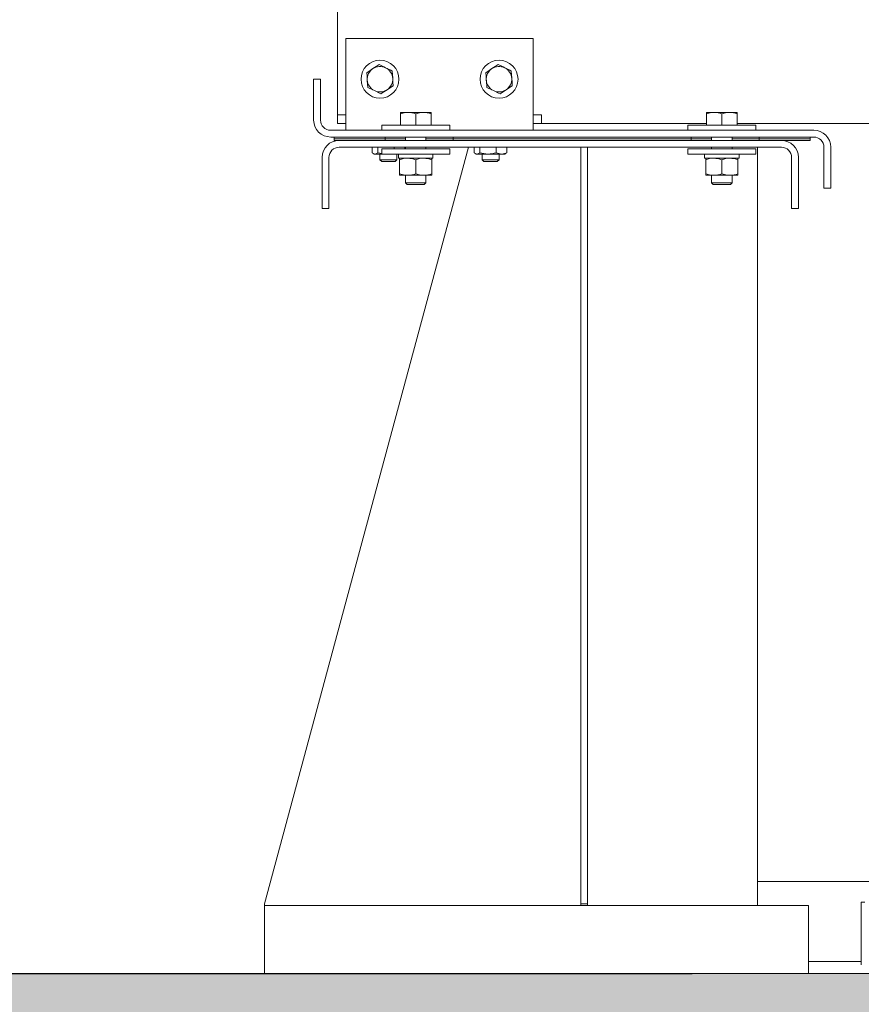
# Model space of a CAD drawing. Units: millimetres. Extents: x 0 to 210, y 0 to 297.
# Drawn here: x 168 to 176, y 232 to 241 of the extents above; entities that cross this region are included whole.
import ezdxf

# ---------------------------------------------------------------- set-up
doc = ezdxf.new("R2010")
doc.units = ezdxf.units.MM
for name, color, linetype in [('D-BN', 21, 'Continuous'), ('ENOR_trama1', 8, 'Continuous'), ('EnorInstalacion', 183, 'Continuous')]:
    doc.layers.add(name, color=color, linetype=linetype)
doc.layers.add('ENOR_muro', color=140, linetype='Continuous', lineweight=0)

# ---------------------------------------------------------------- blocks, each defined once
blk = doc.blocks.new('MA816_ficha3_SEC')
at = {"layer": 'ENOR_trama1'}
for points in [[(0, -40.7341), (-5.16667, -36.66667), (35.83898, -36.66667), (35.83898, -40.7341), (35.83898, -64.4841), (34.17231, -64.4841), (34.17231, -40.7341), (3.33333, -40.7341), (3.33333, -64.4841), (0, -64.4841)], [(-5.15708, -36.67422), (-5.15708, -40.7341), (35.83898, -40.7341), (35.83898, -36.66667)]]:
    blk.add_hatch(color=256, dxfattribs=at).paths.add_polyline_path(points)
at = {"layer": 'D-BN', "linetype": 'Continuous', "lineweight": 15}
blk.add_line((16.48333, -36.66667), (11.15, -36.66667), dxfattribs=at)
at = {"layer": 'ENOR_muro'}
blk.add_line((0, -36.66667), (35.83898, -36.66667), dxfattribs=at)
blk.add_lwpolyline([(0, -40.7341), (-5.16667, -36.66667), (35.83898, -36.66667), (35.83898, -40.7341)], dxfattribs=at)
blk.add_lwpolyline([(-5.15708, -36.67422), (35.83898, -36.66667), (35.83898, -40.7341), (-5.15708, -40.7341)], close=True, dxfattribs=at)
at = {"layer": 'EnorInstalacion', "linetype": 'Continuous', "lineweight": 15}
for p, q in [((11.86667, -26.275), (11.86667, -28.25)), ((13.78333, -27.5), (11.95, -27.5)), ((11.95, -27.5), (11.95, -28.23333)), ((13.78333, -27.5), (13.78333, -28.23333)), ((11.63333, -27.9), (11.63333, -28.3)), ((11.63333, -27.9), (11.7, -27.9)), ((11.7, -27.9), (11.7, -28.3)), ((11.86667, -28.33333), (11.86667, -28.25)), ((11.95, -28.25), (11.86667, -28.25)), ((11.95, -28.23333), (11.95, -28.4)), ((12.48333, -28.225), (12.55833, -28.225)), ((12.48333, -28.225), (12.48333, -28.2384)), ((12.48333, -28.35), (12.48333, -28.2384)), ((12.70833, -28.225), (12.55833, -28.225)), ((12.63333, -28.35), (12.63333, -28.2384)), ((12.78333, -28.225), (12.70833, -28.225)), ((12.78333, -28.2384), (12.78333, -28.225)), ((12.78333, -28.35), (12.78333, -28.2384)), ((13.78333, -28.23333), (13.78333, -28.4)), ((13.86667, -28.25), (13.78333, -28.25)), ((13.86667, -28.33333), (13.86667, -28.25)), ((15.48333, -28.225), (15.55833, -28.225)), ((15.48333, -28.225), (15.48333, -28.2384)), ((15.48333, -28.35), (15.48333, -28.2384)), ((15.70833, -28.225), (15.55833, -28.225)), ((15.63333, -28.35), (15.63333, -28.2384)), ((15.78333, -28.225), (15.70833, -28.225)), ((15.78333, -28.2384), (15.78333, -28.225)), ((15.78333, -28.35), (15.78333, -28.2384)), ((11.86667, -28.33333), (11.95, -28.33333)), ((12.3, -28.35), (12.32962, -28.35)), ((12.3, -28.35), (12.3, -28.4)), ((12.32962, -28.35), (12.96667, -28.35)), ((12.96667, -28.4), (12.96667, -28.35)), ((13.78333, -28.33333), (13.86667, -28.33333)), ((13.86667, -28.33333), (15.48333, -28.33333)), ((15.3, -28.35), (15.32962, -28.35)), ((15.3, -28.35), (15.3, -28.4)), ((15.32962, -28.35), (15.96667, -28.35)), ((15.78333, -28.33333), (26.61667, -28.33333)), ((15.96667, -28.4), (15.96667, -28.35)), ((11.8, -28.4), (16.53333, -28.4)), ((11.8, -28.46667), (11.83333, -28.46667)), ((12.33333, -28.46667), (11.83333, -28.46667)), ((11.83333, -28.48333), (11.83333, -28.46667)), ((12.33333, -28.46667), (13, -28.46667)), ((12.33333, -28.46667), (12.33333, -28.48333)), ((12.53333, -28.46667), (12.53333, -28.5)), ((12.73333, -28.5), (12.73333, -28.46667)), ((15.33333, -28.46667), (13, -28.46667)), ((13, -28.46667), (13, -28.48333)), ((15.33333, -28.46667), (16, -28.46667)), ((15.33333, -28.46667), (15.33333, -28.48333)), ((15.53333, -28.46667), (15.53333, -28.5)), ((15.73333, -28.5), (15.73333, -28.46667)), ((16.5, -28.46667), (16, -28.46667)), ((16, -28.46667), (16, -28.48333)), ((16.5, -28.46667), (16.53333, -28.46667)), ((16.5, -28.48333), (16.5, -28.46667)), ((11.15, -35.98333), (13.15, -28.56667)), ((12.33333, -28.48333), (11.83333, -28.48333)), ((12.33333, -28.48333), (11.83333, -28.48333)), ((11.83333, -28.5), (11.83333, -28.48333)), ((11.88333, -28.5), (11.83333, -28.5)), ((11.88333, -28.5), (16.21667, -28.5)), ((11.88333, -28.56667), (16.21667, -28.56667)), ((12.20542, -28.56667), (12.20542, -28.62068)), ((12.2622, -28.56667), (12.2622, -28.62068)), ((12.33333, -28.48333), (12.5, -28.48333)), ((12.33333, -28.48333), (12.33333, -28.5)), ((12.5, -28.48333), (12.33333, -28.48333)), ((12.42345, -28.56667), (12.42345, -28.58333)), ((12.5, -28.48333), (12.53333, -28.48333)), ((12.5, -28.48333), (12.53333, -28.48333)), ((12.52792, -28.56667), (12.52792, -28.58333)), ((12.53333, -28.56667), (12.53333, -28.58333)), ((12.73333, -28.48333), (12.83333, -28.48333)), ((12.73333, -28.48333), (12.83333, -28.48333)), ((12.73333, -28.58333), (12.73333, -28.56667)), ((12.83333, -28.48333), (13, -28.48333)), ((13, -28.48333), (12.83333, -28.48333)), ((15.33333, -28.48333), (13, -28.48333)), ((15.33333, -28.48333), (13, -28.48333)), ((13, -28.48333), (13, -28.5)), ((13.20542, -28.56667), (13.20542, -28.62068)), ((13.2622, -28.56667), (13.2622, -28.62068)), ((13.42345, -28.56667), (13.42345, -28.62068)), ((13.52792, -28.56667), (13.52792, -28.62068)), ((14.25, -35.98333), (14.25, -28.56667)), ((14.31667, -35.98333), (14.31667, -28.56667)), ((15.33333, -28.48333), (15.5, -28.48333)), ((15.33333, -28.48333), (15.33333, -28.5)), ((15.5, -28.48333), (15.33333, -28.48333)), ((15.5, -28.48333), (15.53333, -28.48333)), ((15.5, -28.48333), (15.53333, -28.48333)), ((15.53333, -28.56667), (15.53333, -28.58333)), ((15.73333, -28.48333), (15.83333, -28.48333)), ((15.73333, -28.48333), (15.83333, -28.48333)), ((15.73333, -28.58333), (15.73333, -28.56667)), ((15.83333, -28.48333), (16, -28.48333)), ((16, -28.48333), (15.83333, -28.48333)), ((15.98333, -36), (15.98333, -28.56667)), ((16.5, -28.48333), (16, -28.48333)), ((16.5, -28.48333), (16, -28.48333)), ((16, -28.48333), (16, -28.5)), ((16.5, -28.5), (16.21667, -28.5)), ((16.5, -28.5), (16.5, -28.48333)), ((16.63333, -28.56667), (16.63333, -28.96667)), ((16.7, -28.56667), (16.7, -28.96667)), ((11.71667, -29.16667), (11.71667, -28.66667)), ((11.78333, -29.16667), (11.78333, -28.66667)), ((12.21561, -28.62791), (12.225, -28.63333)), ((12.225, -28.63333), (12.23381, -28.63333)), ((12.23381, -28.63333), (12.3, -28.63333)), ((12.2622, -28.62068), (12.3, -28.62947)), ((12.28333, -28.63333), (12.28333, -28.69096)), ((12.3, -28.58333), (12.31857, -28.58333)), ((12.3, -28.58333), (12.3, -28.63333)), ((12.3, -28.63333), (12.31857, -28.63333)), ((12.31857, -28.58333), (12.96667, -28.58333)), ((12.31857, -28.63333), (12.96667, -28.63333)), ((12.45, -28.69096), (12.45, -28.63333)), ((12.465, -28.63333), (12.465, -28.675)), ((12.80167, -28.675), (12.80167, -28.63333)), ((12.96667, -28.63333), (12.96667, -28.58333)), ((13.21561, -28.62791), (13.225, -28.63333)), ((13.225, -28.63333), (13.23381, -28.63333)), ((13.23381, -28.63333), (13.34282, -28.63333)), ((13.28333, -28.63333), (13.28333, -28.69096)), ((13.34282, -28.63333), (13.47568, -28.63333)), ((13.45, -28.69096), (13.45, -28.63333)), ((13.50833, -28.63333), (13.47568, -28.63333)), ((13.50833, -28.63333), (13.51772, -28.62791)), ((13.51749, -28.62656), (13.52792, -28.62068)), ((15.3, -28.58333), (15.31857, -28.58333)), ((15.3, -28.58333), (15.3, -28.63333)), ((15.3, -28.63333), (15.31857, -28.63333)), ((15.31857, -28.58333), (15.96667, -28.58333)), ((15.31857, -28.63333), (15.96667, -28.63333)), ((15.465, -28.63333), (15.465, -28.675)), ((15.80167, -28.675), (15.80167, -28.63333)), ((15.96667, -28.63333), (15.96667, -28.58333)), ((16.31667, -28.66667), (16.31667, -29.16667)), ((16.38333, -28.66667), (16.38333, -29.16667)), ((12.28333, -28.69096), (12.45, -28.69096)), ((12.28333, -28.69096), (12.30071, -28.70833)), ((12.30071, -28.70833), (12.43263, -28.70833)), ((12.43263, -28.70833), (12.45, -28.69096)), ((12.465, -28.675), (12.80167, -28.675)), ((12.475, -28.68914), (12.475, -28.675)), ((12.475, -28.68914), (12.475, -28.82752)), ((12.63333, -28.68914), (12.63333, -28.82752)), ((12.79167, -28.68914), (12.79167, -28.675)), ((12.79167, -28.68914), (12.79167, -28.82752)), ((13.28333, -28.69096), (13.45, -28.69096)), ((13.28333, -28.69096), (13.30071, -28.70833)), ((13.30071, -28.70833), (13.43263, -28.70833)), ((13.43263, -28.70833), (13.45, -28.69096)), ((15.465, -28.675), (15.80167, -28.675)), ((15.475, -28.68914), (15.475, -28.675)), ((15.475, -28.68914), (15.475, -28.82752)), ((15.63333, -28.68914), (15.63333, -28.82752)), ((15.79167, -28.68914), (15.79167, -28.675)), ((15.79167, -28.68914), (15.79167, -28.82752)), ((12.475, -28.82752), (12.475, -28.84167)), ((12.475, -28.84167), (12.55417, -28.84167)), ((12.53333, -28.84167), (12.53333, -28.91727)), ((12.55417, -28.84167), (12.7125, -28.84167)), ((12.7125, -28.84167), (12.79167, -28.84167)), ((12.73333, -28.91727), (12.73333, -28.84167)), ((12.79167, -28.82752), (12.79167, -28.84167)), ((15.475, -28.82752), (15.475, -28.84167)), ((15.475, -28.84167), (15.55417, -28.84167)), ((15.53333, -28.84167), (15.53333, -28.91727)), ((15.55417, -28.84167), (15.7125, -28.84167)), ((15.7125, -28.84167), (15.79167, -28.84167)), ((15.73333, -28.91727), (15.73333, -28.84167)), ((15.79167, -28.82752), (15.79167, -28.84167)), ((12.53333, -28.91727), (12.73333, -28.91727)), ((12.53333, -28.91727), (12.5494, -28.93333)), ((12.5494, -28.93333), (12.71727, -28.93333)), ((12.71727, -28.93333), (12.73333, -28.91727)), ((15.53333, -28.91727), (15.73333, -28.91727)), ((15.53333, -28.91727), (15.5494, -28.93333)), ((15.5494, -28.93333), (15.71727, -28.93333)), ((15.71727, -28.93333), (15.73333, -28.91727)), ((16.7, -28.96667), (16.63333, -28.96667)), ((11.78333, -29.16667), (11.71667, -29.16667)), ((16.38333, -29.16667), (16.31667, -29.16667)), ((15.98333, -35.76667), (17.16667, -35.76667)), ((11.15, -36), (11.15, -35.98333)), ((16.48333, -36), (11.15, -36)), ((11.15, -36.41667), (11.15, -36)), ((14.25, -35.98333), (14.31667, -35.98333)), ((14.25, -36), (14.25, -35.98333)), ((14.31667, -36), (14.31667, -35.98333)), ((16.48333, -36.41667), (16.48333, -36)), ((17, -36.58333), (17, -35.96667)), ((17.03333, -35.96667), (17, -35.96667)), ((11.15, -36.66667), (11.15, -36.41667)), ((16.48333, -36.66667), (16.48333, -36.41667)), ((17, -36.55), (16.48333, -36.55))]:
    blk.add_line(p, q, dxfattribs=at)
at = {"layer": 'EnorInstalacion', "linetype": 'Continuous', "lineweight": 15, "flags": 128}
for points in [[(12.2139, -27.79606), (12.20963, -27.79891), (12.15389, -27.83615)], [(12.2739, -27.75597), (12.2445, -27.77561), (12.2139, -27.79606)], [(12.33863, -27.78789), (12.32248, -27.77993), (12.2739, -27.75597)], [(12.40335, -27.81982), (12.3888, -27.81264), (12.33863, -27.78789)], [(13.38056, -27.79606), (13.37629, -27.79891), (13.32055, -27.83615)], [(13.44057, -27.75597), (13.41117, -27.77561), (13.38056, -27.79606)], [(13.50529, -27.78789), (13.48914, -27.77993), (13.44057, -27.75597)], [(13.57002, -27.81982), (13.55547, -27.81264), (13.50529, -27.78789)], [(12.15389, -27.83615), (12.1562, -27.87143), (12.1586, -27.90817)], [(12.40807, -27.89183), (12.40773, -27.88671), (12.40335, -27.81982)], [(12.41278, -27.96385), (12.41047, -27.92857), (12.40807, -27.89183)], [(13.32055, -27.83615), (13.32286, -27.87143), (13.32527, -27.90817)], [(13.57473, -27.89183), (13.5744, -27.88671), (13.57002, -27.81982)], [(13.57945, -27.96385), (13.57714, -27.92857), (13.57473, -27.89183)], [(12.1586, -27.90817), (12.15894, -27.91329), (12.16332, -27.98018)], [(12.16332, -27.98018), (12.21189, -28.00414), (12.22804, -28.0121)], [(12.35277, -28.00394), (12.35704, -28.00109), (12.41278, -27.96385)], [(13.32527, -27.90817), (13.3256, -27.91329), (13.32998, -27.98018)], [(13.32998, -27.98018), (13.37855, -28.00414), (13.39471, -28.0121)], [(13.51944, -28.00394), (13.52371, -28.00109), (13.57945, -27.96385)], [(12.22804, -28.0121), (12.27821, -28.03685), (12.29276, -28.04403)], [(12.29276, -28.04403), (12.32216, -28.02439), (12.35277, -28.00394)], [(13.39471, -28.0121), (13.44488, -28.03685), (13.45943, -28.04403)], [(13.45943, -28.04403), (13.48883, -28.02439), (13.51944, -28.00394)], [(12.48333, -28.2384), (12.52008, -28.22868), (12.55833, -28.225)], [(12.63333, -28.2384), (12.67008, -28.22868), (12.70833, -28.225)], [(15.48333, -28.2384), (15.52008, -28.22868), (15.55833, -28.225)], [(15.63333, -28.2384), (15.67008, -28.22868), (15.70833, -28.225)], [(12.20542, -28.62068), (12.21259, -28.62604), (12.23381, -28.63333)], [(12.23381, -28.63333), (12.24153, -28.63233), (12.2622, -28.62068)], [(13.20542, -28.62068), (13.21259, -28.62604), (13.23381, -28.63333)], [(13.23381, -28.63333), (13.24153, -28.63233), (13.2622, -28.62068)], [(13.2622, -28.62068), (13.3017, -28.62986), (13.34282, -28.63333)], [(13.42345, -28.62068), (13.44904, -28.62986), (13.47568, -28.63333)], [(12.475, -28.68914), (12.51379, -28.67888), (12.55417, -28.675)], [(12.63333, -28.68914), (12.67212, -28.67888), (12.7125, -28.675)], [(15.475, -28.68914), (15.51379, -28.67888), (15.55417, -28.675)], [(15.63333, -28.68914), (15.67212, -28.67888), (15.7125, -28.675)], [(12.475, -28.82752), (12.51379, -28.83778), (12.55417, -28.84167)], [(12.63333, -28.82752), (12.67212, -28.83778), (12.7125, -28.84167)], [(15.475, -28.82752), (15.51379, -28.83778), (15.55417, -28.84167)], [(15.63333, -28.82752), (15.67212, -28.83778), (15.7125, -28.84167)]]:
    blk.add_lwpolyline(points, dxfattribs=at)
at = {"layer": 'EnorInstalacion', "linetype": 'Continuous', "lineweight": 15}
for centre in [(12.28333, -27.9), (13.45, -27.9)]:
    blk.add_circle(centre, 0.18583, dxfattribs=at)
for centre, radius, start, end in [((12.28333, -27.9), 0.125, 123.745704, 183.745704), ((12.28333, -27.9), 0.125, 63.745704, 123.745704), ((12.28333, -27.9), 0.125, 3.745704, 63.745704), ((13.45, -27.9), 0.125, 123.745704, 183.745704), ((13.45, -27.9), 0.125, 63.745704, 123.745704), ((13.45, -27.9), 0.125, 3.745704, 63.745704), ((12.28333, -27.9), 0.125, 303.745704, 3.745704), ((13.45, -27.9), 0.125, 303.745704, 3.745704), ((12.28333, -27.9), 0.125, 183.745704, 243.745704), ((13.45, -27.9), 0.125, 183.745704, 243.745704), ((12.28333, -27.9), 0.125, 243.745704, 303.745704), ((13.45, -27.9), 0.125, 243.745704, 303.745704), ((12.55641, -28.45237), 0.22738, 70.227444, 89.516515), ((12.70641, -28.45237), 0.22738, 70.227444, 89.516515), ((15.55641, -28.45237), 0.22738, 70.227375, 89.516584), ((15.70641, -28.45237), 0.22738, 70.227409, 89.516549), ((11.8, -28.3), 0.16667, 180, 270), ((11.8, -28.3), 0.1, 180, 270), ((16.53333, -28.56667), 0.16667, 0, 90), ((16.53333, -28.56667), 0.1, 0, 90), ((11.88333, -28.66667), 0.16667, 90, 180), ((11.88333, -28.66667), 0.1, 90, 180), ((16.21667, -28.66667), 0.16667, 0, 90), ((16.21667, -28.66667), 0.1, 0, 90), ((13.34091, -28.35794), 0.2754, 270.398221, 287.440036), ((13.474, -28.51226), 0.12109, 270.794447, 296.439145), ((12.55214, -28.91499), 0.24, 70.227192, 89.516796), ((12.71048, -28.91499), 0.24, 70.227192, 89.516796), ((15.55214, -28.91499), 0.24, 70.227124, 89.516801), ((15.71048, -28.91499), 0.24, 70.227124, 89.516801), ((12.55214, -28.60167), 0.24, 270.483204, 289.772808), ((12.71048, -28.60167), 0.24, 270.483204, 289.772808), ((15.55214, -28.60167), 0.24, 270.483199, 289.772876), ((15.71048, -28.60167), 0.24, 270.483199, 289.772876)]:
    blk.add_arc(centre, radius, start, end, dxfattribs=at)
blk = doc.blocks.new('MA816_ficha3')
at = {"layer": 'ENOR_muro'}
blk.add_blockref('MA816_ficha3_SEC', (159.36422, -28.24826), dxfattribs=at)

msp = doc.modelspace()

# ---------------------------------------------------------------- block references
at = {"layer": 'ENOR_muro'}
msp.add_blockref('MA816_ficha3', (0, 297), dxfattribs=at)

doc.saveas('drawing.dxf')
